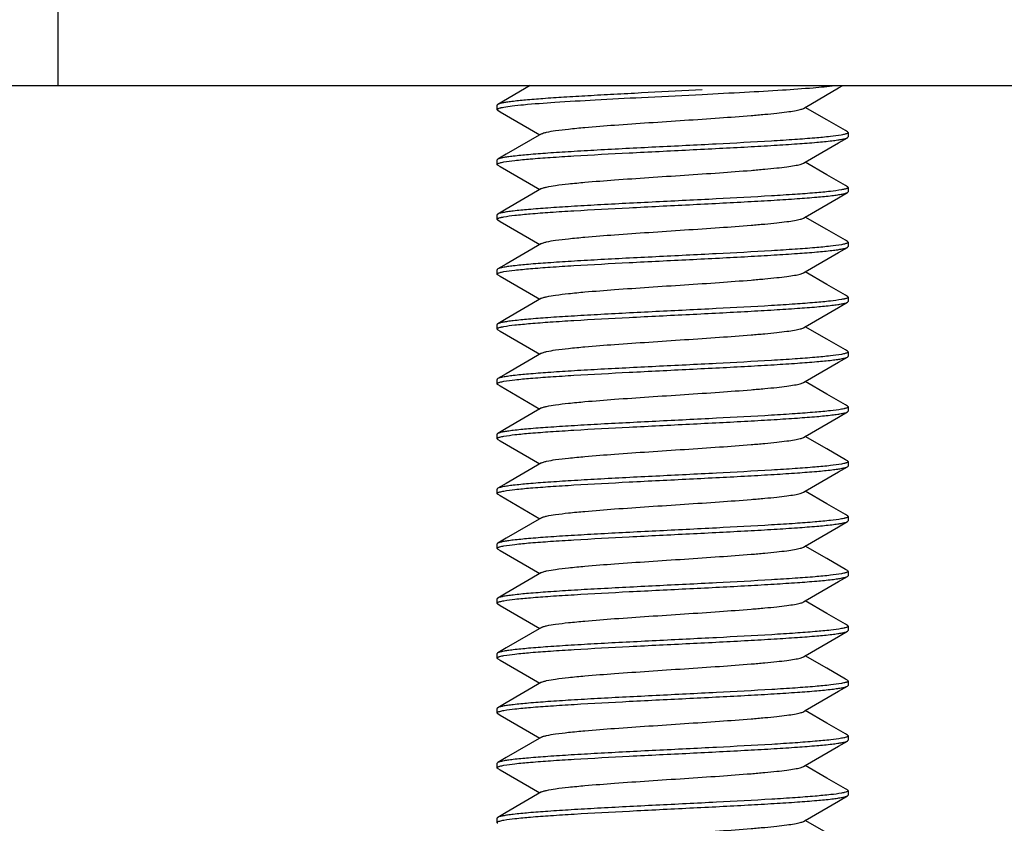
# Paper-space layout '3D3_C_401_1' of a CAD drawing. Units: millimetres. Extents: x 0 to 594, y 0 to 841.
# Drawn here: x 97 to 119, y 166 to 184 of the extents above; entities that cross this region are included whole.
import ezdxf

# ---------------------------------------------------------------- set-up
doc = ezdxf.new("R2010")
doc.units = ezdxf.units.MM
doc.header["$LTSCALE"] = 54.820741
doc.layers.add('3_ALL_AXES', color=7, linetype='CONTINUOUS')
doc.layers.add('7_ALL_FEATURES', color=7, linetype='CONTINUOUS')

psp = doc.layouts.new('3D3_C_401_1')

# ---------------------------------------------------------------- linework, layer by layer
at = {"layer": '3_ALL_AXES', "color": 7, "linetype": 'Continuous'}
for p, q in [((97.71, 182.726), (97.71, 185.726)), ((68.71, 182.726), (126.71, 182.726))]:
    psp.add_line(p, q, dxfattribs=at)
at = {"layer": '7_ALL_FEATURES', "color": 7, "linetype": 'Continuous'}
for p, q in [((108.467, 182.726), (107.725, 182.295)), ((112.384, 182.624), (111.003, 182.555)), ((111.005, 182.455), (112.387, 182.524)), ((107.71, 182.178), (107.71, 182.278)), ((114.694, 182.205), (114.733, 182.228)), ((115.224, 181.943), (114.733, 182.228)), ((107.725, 182.161), (107.781, 182.128)), ((107.781, 182.128), (108.686, 181.603)), ((115.647, 181.698), (115.224, 181.943)), ((108.725, 181.626), (107.918, 181.157)), ((115.695, 181.67), (115.647, 181.698)), ((115.71, 181.653), (115.71, 181.553)), ((114.733, 180.978), (115.494, 181.419)), ((115.494, 181.419), (115.695, 181.536)), ((107.918, 181.157), (107.725, 181.045)), ((107.71, 180.928), (107.71, 181.028)), ((107.725, 180.911), (107.781, 180.878)), ((107.781, 180.878), (108.686, 180.353)), ((114.694, 180.955), (114.733, 180.978)), ((115.224, 180.693), (114.733, 180.978)), ((115.647, 180.448), (115.224, 180.693)), ((115.695, 180.42), (115.647, 180.448)), ((108.725, 180.376), (107.918, 179.907)), ((115.494, 180.169), (115.695, 180.286)), ((115.71, 180.403), (115.71, 180.303)), ((114.733, 179.728), (115.494, 180.169)), ((107.71, 179.678), (107.71, 179.778)), ((107.918, 179.907), (107.725, 179.795)), ((107.725, 179.661), (107.781, 179.628)), ((107.781, 179.628), (108.686, 179.103)), ((114.694, 179.705), (114.733, 179.728)), ((115.224, 179.443), (114.733, 179.728)), ((115.647, 179.198), (115.224, 179.443)), ((108.725, 179.126), (107.918, 178.657)), ((115.695, 179.17), (115.647, 179.198)), ((115.71, 179.153), (115.71, 179.053)), ((114.733, 178.478), (115.494, 178.919)), ((115.494, 178.919), (115.695, 179.036)), ((107.918, 178.657), (107.725, 178.545)), ((107.71, 178.428), (107.71, 178.528)), ((107.725, 178.411), (107.781, 178.378)), ((114.694, 178.455), (114.733, 178.478)), ((115.224, 178.193), (114.733, 178.478)), ((107.781, 178.378), (108.686, 177.853)), ((115.647, 177.948), (115.224, 178.193)), ((108.725, 177.876), (107.918, 177.407)), ((115.494, 177.669), (115.695, 177.786)), ((115.695, 177.92), (115.647, 177.948)), ((115.71, 177.903), (115.71, 177.803)), ((114.733, 177.228), (115.494, 177.669)), ((107.71, 177.178), (107.71, 177.278)), ((107.918, 177.407), (107.725, 177.295)), ((107.725, 177.161), (107.781, 177.128)), ((107.781, 177.128), (108.686, 176.603)), ((114.694, 177.205), (114.733, 177.228)), ((115.224, 176.943), (114.733, 177.228)), ((115.647, 176.698), (115.224, 176.943)), ((108.725, 176.626), (107.918, 176.157)), ((115.695, 176.67), (115.647, 176.698)), ((115.71, 176.653), (115.71, 176.553)), ((114.733, 175.978), (115.494, 176.419)), ((115.494, 176.419), (115.695, 176.536)), ((107.918, 176.157), (107.725, 176.045)), ((107.71, 175.928), (107.71, 176.028)), ((114.694, 175.955), (114.733, 175.978)), ((115.224, 175.693), (114.733, 175.978)), ((107.725, 175.911), (107.781, 175.878)), ((107.781, 175.878), (108.686, 175.353)), ((115.647, 175.448), (115.224, 175.693)), ((108.725, 175.376), (107.918, 174.907)), ((115.494, 175.169), (115.695, 175.286)), ((115.695, 175.42), (115.647, 175.448)), ((115.71, 175.403), (115.71, 175.303)), ((114.733, 174.728), (115.494, 175.169)), ((107.918, 174.907), (107.725, 174.795)), ((107.71, 174.678), (107.71, 174.778)), ((107.725, 174.661), (107.781, 174.628)), ((107.781, 174.628), (108.686, 174.103)), ((114.694, 174.705), (114.733, 174.728)), ((115.224, 174.443), (114.733, 174.728)), ((115.647, 174.198), (115.224, 174.443)), ((115.695, 174.17), (115.647, 174.198)), ((115.71, 174.153), (115.71, 174.053)), ((108.725, 174.126), (107.918, 173.657)), ((114.733, 173.478), (115.494, 173.919)), ((115.494, 173.919), (115.695, 174.036)), ((107.71, 173.428), (107.71, 173.528)), ((107.918, 173.657), (107.725, 173.545)), ((114.694, 173.455), (114.733, 173.478)), ((115.224, 173.193), (114.733, 173.478)), ((107.725, 173.411), (107.781, 173.378)), ((107.781, 173.378), (108.686, 172.853)), ((115.647, 172.948), (115.224, 173.193)), ((108.725, 172.876), (107.918, 172.407)), ((115.695, 172.92), (115.647, 172.948)), ((115.71, 172.903), (115.71, 172.803)), ((114.733, 172.228), (115.494, 172.669)), ((115.494, 172.669), (115.695, 172.786)), ((107.918, 172.407), (107.725, 172.295)), ((107.71, 172.178), (107.71, 172.278)), ((107.725, 172.161), (107.781, 172.128)), ((107.781, 172.128), (108.686, 171.603)), ((114.694, 172.205), (114.733, 172.228)), ((115.224, 171.943), (114.733, 172.228)), ((115.647, 171.698), (115.224, 171.943)), ((115.695, 171.67), (115.647, 171.698)), ((108.725, 171.626), (107.918, 171.157)), ((115.494, 171.419), (115.695, 171.536)), ((115.71, 171.653), (115.71, 171.553)), ((114.733, 170.978), (115.494, 171.419)), ((107.71, 170.928), (107.71, 171.028)), ((107.918, 171.157), (107.725, 171.045)), ((107.725, 170.911), (107.781, 170.878)), ((107.781, 170.878), (108.686, 170.353)), ((114.694, 170.955), (114.733, 170.978)), ((115.224, 170.693), (114.733, 170.978)), ((115.647, 170.448), (115.224, 170.693)), ((108.725, 170.376), (107.918, 169.907)), ((115.695, 170.42), (115.647, 170.448)), ((115.71, 170.403), (115.71, 170.303)), ((114.733, 169.728), (115.494, 170.169)), ((115.494, 170.169), (115.695, 170.286)), ((107.918, 169.907), (107.725, 169.795)), ((107.71, 169.678), (107.71, 169.778)), ((107.725, 169.661), (107.781, 169.628)), ((114.694, 169.705), (114.733, 169.728)), ((115.224, 169.443), (114.733, 169.728)), ((107.781, 169.628), (108.686, 169.103)), ((115.647, 169.198), (115.224, 169.443)), ((108.725, 169.126), (107.918, 168.657)), ((115.494, 168.919), (115.695, 169.036)), ((115.695, 169.17), (115.647, 169.198)), ((115.71, 169.153), (115.71, 169.053)), ((114.733, 168.478), (115.494, 168.919)), ((107.71, 168.428), (107.71, 168.528)), ((107.918, 168.657), (107.725, 168.545)), ((107.725, 168.411), (107.781, 168.378)), ((107.781, 168.378), (108.686, 167.853)), ((114.694, 168.455), (114.733, 168.478)), ((115.224, 168.193), (114.733, 168.478)), ((115.647, 167.948), (115.224, 168.193)), ((108.725, 167.876), (107.918, 167.407)), ((115.695, 167.92), (115.647, 167.948)), ((115.71, 167.903), (115.71, 167.803)), ((114.733, 167.228), (115.494, 167.669)), ((115.494, 167.669), (115.695, 167.786)), ((107.918, 167.407), (107.725, 167.295)), ((107.71, 167.178), (107.71, 167.278)), ((114.694, 167.205), (114.733, 167.228)), ((115.224, 166.943), (114.733, 167.228)), ((107.725, 167.161), (107.781, 167.128)), ((107.781, 167.128), (108.686, 166.603)), ((115.647, 166.698), (115.224, 166.943)), ((108.725, 166.626), (107.918, 166.157)), ((115.494, 166.419), (115.695, 166.536)), ((115.695, 166.67), (115.647, 166.698)), ((115.71, 166.653), (115.71, 166.553)), ((114.733, 165.978), (115.494, 166.419)), ((107.918, 166.157), (107.725, 166.045)), ((107.71, 165.928), (107.71, 166.028)), ((114.694, 165.955), (114.733, 165.978)), ((115.224, 165.693), (114.733, 165.978))]:
    psp.add_line(p, q, dxfattribs=at)
psp.add_lwpolyline([(114.733, 182.228), (115.494, 182.669), (115.591, 182.726)], dxfattribs=at)
for points, knots in [([(112.387, 182.524), (112.708, 182.54), (113.317, 182.572), (114.16, 182.62), (114.847, 182.668), (115.247, 182.704), (115.412, 182.726)], [0, 0, 0, 0, 0.318873, 0.603284, 0.835186, 1, 1, 1, 1]), ([(111.003, 182.555), (110.793, 182.544), (110.384, 182.523), (109.794, 182.491), (109.255, 182.459), (108.781, 182.428), (108.385, 182.396), (108.109, 182.369), (107.935, 182.345), (107.842, 182.33), (107.774, 182.314), (107.737, 182.302), (107.725, 182.295)], [0, 0, 0, 0, 0.191899, 0.372997, 0.538473, 0.683942, 0.80557, 0.90018, 0.936568, 0.96539, 0.986516, 1, 1, 1, 1]), ([(107.863, 182.233), (107.926, 182.244), (108.076, 182.265), (108.464, 182.305), (109.096, 182.35), (109.993, 182.403), (110.653, 182.437), (111.005, 182.455)], [0, 0, 0, 0, 0.060852, 0.144097, 0.37116, 0.663978, 1, 1, 1, 1]), ([(107.725, 182.295), (107.722, 182.294), (107.716, 182.29), (107.71, 182.283), (107.71, 182.278)], [0, 0, 0, 0, 0.336523, 1, 1, 1, 1]), ([(107.748, 182.205), (107.752, 182.207), (107.767, 182.212), (107.783, 182.216), (107.796, 182.219)], [0, 0, 0, 0, 0.21583, 1, 1, 1, 1]), ([(107.796, 182.219), (107.801, 182.22), (107.823, 182.225), (107.845, 182.23), (107.863, 182.233)], [0, 0, 0, 0, 0.224746, 1, 1, 1, 1]), ([(107.71, 182.178), (107.71, 182.183), (107.724, 182.197), (107.738, 182.202), (107.748, 182.205)], [0, 0, 0, 0, 0.345008, 1, 1, 1, 1]), ([(107.725, 182.161), (107.722, 182.162), (107.716, 182.166), (107.71, 182.173), (107.71, 182.178)], [0, 0, 0, 0, 0.336462, 1, 1, 1, 1]), ([(108.725, 181.626), (108.739, 181.633), (108.776, 181.647), (108.881, 181.674), (109.072, 181.704), (109.363, 181.738), (109.812, 181.781), (110.422, 181.828), (111.179, 181.88), (111.976, 181.933), (112.753, 181.985), (113.362, 182.03), (113.796, 182.067), (114.068, 182.094), (114.295, 182.121), (114.475, 182.146), (114.603, 182.172), (114.671, 182.192), (114.694, 182.205)], [0, 0, 0, 0, 0.007843, 0.019536, 0.054414, 0.103813, 0.166196, 0.279588, 0.409235, 0.54558, 0.678562, 0.798373, 0.850526, 0.896202, 0.934561, 0.964935, 0.986812, 1, 1, 1, 1]), ([(115.555, 181.597), (115.473, 181.582), (115.272, 181.557), (114.919, 181.524), (114.47, 181.491), (113.72, 181.443), (112.663, 181.387), (111.556, 181.333), (110.653, 181.287), (110.01, 181.253), (109.418, 181.22), (108.895, 181.186), (108.456, 181.153), (108.15, 181.123), (107.956, 181.099), (107.853, 181.082), (107.778, 181.066), (107.738, 181.053), (107.725, 181.045)], [0, 0, 0, 0, 0.031865, 0.077394, 0.135273, 0.203792, 0.364311, 0.539858, 0.626749, 0.709568, 0.785831, 0.853255, 0.909832, 0.95389, 0.97081, 0.984169, 0.993894, 1, 1, 1, 1]), ([(115.623, 181.611), (115.618, 181.61), (115.595, 181.605), (115.573, 181.6), (115.555, 181.597)], [0, 0, 0, 0, 0.22463, 1, 1, 1, 1]), ([(115.671, 181.625), (115.668, 181.624), (115.652, 181.619), (115.636, 181.614), (115.623, 181.611)], [0, 0, 0, 0, 0.215729, 1, 1, 1, 1]), ([(115.71, 181.653), (115.71, 181.647), (115.696, 181.634), (115.681, 181.629), (115.671, 181.625)], [0, 0, 0, 0, 0.34466, 1, 1, 1, 1]), ([(115.695, 181.67), (115.697, 181.669), (115.704, 181.665), (115.71, 181.658), (115.71, 181.653)], [0, 0, 0, 0, 0.336523, 1, 1, 1, 1]), ([(115.695, 181.536), (115.697, 181.537), (115.704, 181.541), (115.71, 181.548), (115.71, 181.553)], [0, 0, 0, 0, 0.336523, 1, 1, 1, 1]), ([(107.864, 180.983), (107.946, 180.998), (108.147, 181.023), (108.499, 181.056), (108.948, 181.09), (109.698, 181.137), (110.756, 181.193), (111.862, 181.248), (112.765, 181.293), (113.408, 181.327), (114.001, 181.361), (114.524, 181.395), (114.963, 181.428), (115.27, 181.457), (115.463, 181.482), (115.567, 181.499), (115.641, 181.515), (115.681, 181.528), (115.695, 181.536)], [0, 0, 0, 0, 0.031815, 0.077304, 0.135153, 0.203653, 0.36416, 0.539727, 0.626637, 0.709478, 0.785763, 0.853208, 0.909803, 0.953875, 0.970802, 0.984164, 0.993892, 1, 1, 1, 1]), ([(107.725, 181.045), (107.722, 181.044), (107.716, 181.04), (107.71, 181.033), (107.71, 181.028)], [0, 0, 0, 0, 0.336523, 1, 1, 1, 1]), ([(107.71, 180.928), (107.71, 180.933), (107.724, 180.947), (107.738, 180.952), (107.748, 180.955)], [0, 0, 0, 0, 0.344837, 1, 1, 1, 1]), ([(107.725, 180.911), (107.722, 180.912), (107.716, 180.916), (107.71, 180.923), (107.71, 180.928)], [0, 0, 0, 0, 0.336523, 1, 1, 1, 1]), ([(107.748, 180.955), (107.752, 180.957), (107.768, 180.962), (107.784, 180.966), (107.796, 180.969)], [0, 0, 0, 0, 0.215768, 1, 1, 1, 1]), ([(107.796, 180.969), (107.801, 180.97), (107.824, 180.976), (107.846, 180.98), (107.864, 180.983)], [0, 0, 0, 0, 0.224669, 1, 1, 1, 1]), ([(108.725, 180.376), (108.739, 180.383), (108.776, 180.397), (108.881, 180.424), (109.072, 180.454), (109.363, 180.488), (109.812, 180.531), (110.422, 180.578), (111.179, 180.63), (111.976, 180.683), (112.753, 180.735), (113.362, 180.78), (113.796, 180.817), (114.068, 180.844), (114.295, 180.871), (114.475, 180.896), (114.603, 180.922), (114.671, 180.942), (114.694, 180.955)], [0, 0, 0, 0, 0.007845, 0.019533, 0.054412, 0.103815, 0.166197, 0.27959, 0.409236, 0.545582, 0.678564, 0.798375, 0.850528, 0.896202, 0.934566, 0.964933, 0.986817, 1, 1, 1, 1]), ([(115.695, 180.42), (115.697, 180.419), (115.704, 180.415), (115.71, 180.408), (115.71, 180.403)], [0, 0, 0, 0, 0.336543, 1, 1, 1, 1]), ([(115.557, 180.348), (115.475, 180.333), (115.274, 180.307), (114.922, 180.274), (114.473, 180.241), (113.723, 180.194), (112.665, 180.137), (111.559, 180.083), (110.656, 180.038), (110.012, 180.004), (109.419, 179.97), (108.896, 179.936), (108.457, 179.903), (108.15, 179.873), (107.957, 179.849), (107.853, 179.832), (107.779, 179.816), (107.738, 179.803), (107.725, 179.795)], [0, 0, 0, 0, 0.031775, 0.077232, 0.135057, 0.20354, 0.364038, 0.53962, 0.626546, 0.709404, 0.785707, 0.853169, 0.909779, 0.953864, 0.970795, 0.984161, 0.993891, 1, 1, 1, 1]), ([(107.864, 179.733), (107.946, 179.748), (108.147, 179.773), (108.499, 179.806), (108.948, 179.84), (109.698, 179.887), (110.756, 179.943), (111.862, 179.998), (112.765, 180.043), (113.409, 180.077), (114.001, 180.111), (114.524, 180.145), (114.963, 180.178), (115.27, 180.207), (115.463, 180.232), (115.567, 180.249), (115.641, 180.265), (115.681, 180.278), (115.695, 180.286)], [0, 0, 0, 0, 0.031827, 0.077325, 0.135182, 0.203686, 0.364196, 0.539758, 0.626664, 0.7095, 0.785779, 0.85322, 0.90981, 0.953879, 0.970804, 0.984165, 0.993893, 1, 1, 1, 1]), ([(115.624, 180.361), (115.619, 180.36), (115.596, 180.355), (115.574, 180.351), (115.557, 180.348)], [0, 0, 0, 0, 0.224705, 1, 1, 1, 1]), ([(115.671, 180.375), (115.668, 180.374), (115.652, 180.369), (115.636, 180.364), (115.624, 180.361)], [0, 0, 0, 0, 0.215801, 1, 1, 1, 1]), ([(115.71, 180.403), (115.71, 180.397), (115.696, 180.384), (115.681, 180.379), (115.671, 180.375)], [0, 0, 0, 0, 0.344976, 1, 1, 1, 1]), ([(115.695, 180.286), (115.697, 180.287), (115.704, 180.291), (115.71, 180.298), (115.71, 180.303)], [0, 0, 0, 0, 0.336523, 1, 1, 1, 1]), ([(107.725, 179.795), (107.722, 179.794), (107.716, 179.79), (107.71, 179.783), (107.71, 179.778)], [0, 0, 0, 0, 0.336524, 1, 1, 1, 1]), ([(107.71, 179.678), (107.71, 179.683), (107.724, 179.697), (107.738, 179.702), (107.748, 179.705)], [0, 0, 0, 0, 0.344791, 1, 1, 1, 1]), ([(107.725, 179.661), (107.722, 179.662), (107.716, 179.666), (107.71, 179.673), (107.71, 179.678)], [0, 0, 0, 0, 0.336523, 1, 1, 1, 1]), ([(107.748, 179.705), (107.752, 179.707), (107.768, 179.712), (107.784, 179.716), (107.796, 179.719)], [0, 0, 0, 0, 0.21576, 1, 1, 1, 1]), ([(107.796, 179.719), (107.801, 179.72), (107.824, 179.726), (107.846, 179.73), (107.864, 179.733)], [0, 0, 0, 0, 0.224661, 1, 1, 1, 1]), ([(108.725, 179.126), (108.739, 179.133), (108.776, 179.147), (108.881, 179.174), (109.072, 179.204), (109.363, 179.238), (109.812, 179.281), (110.422, 179.328), (111.179, 179.38), (111.976, 179.433), (112.753, 179.485), (113.362, 179.53), (113.796, 179.567), (114.068, 179.594), (114.295, 179.621), (114.475, 179.646), (114.603, 179.672), (114.671, 179.692), (114.694, 179.705)], [0, 0, 0, 0, 0.00784, 0.019534, 0.054409, 0.10381, 0.166195, 0.279586, 0.409233, 0.545578, 0.67856, 0.79837, 0.850527, 0.896198, 0.934562, 0.964932, 0.98681, 1, 1, 1, 1]), ([(115.557, 179.098), (115.475, 179.083), (115.274, 179.057), (114.922, 179.024), (114.473, 178.991), (113.724, 178.944), (112.666, 178.887), (111.559, 178.833), (110.656, 178.788), (110.012, 178.754), (109.419, 178.72), (108.896, 178.686), (108.457, 178.653), (108.15, 178.623), (107.957, 178.599), (107.853, 178.582), (107.779, 178.566), (107.738, 178.553), (107.725, 178.545)], [0, 0, 0, 0, 0.031771, 0.077224, 0.135047, 0.203528, 0.364025, 0.539608, 0.626535, 0.709396, 0.785701, 0.853165, 0.909776, 0.953862, 0.970794, 0.984161, 0.993891, 1, 1, 1, 1]), ([(115.624, 179.111), (115.619, 179.11), (115.596, 179.105), (115.574, 179.101), (115.557, 179.098)], [0, 0, 0, 0, 0.224714, 1, 1, 1, 1]), ([(115.671, 179.125), (115.668, 179.124), (115.652, 179.119), (115.636, 179.114), (115.624, 179.111)], [0, 0, 0, 0, 0.215807, 1, 1, 1, 1]), ([(115.71, 179.153), (115.71, 179.147), (115.696, 179.134), (115.681, 179.129), (115.671, 179.125)], [0, 0, 0, 0, 0.344982, 1, 1, 1, 1]), ([(115.695, 179.17), (115.697, 179.169), (115.704, 179.165), (115.71, 179.158), (115.71, 179.153)], [0, 0, 0, 0, 0.336524, 1, 1, 1, 1]), ([(107.864, 178.483), (107.946, 178.498), (108.147, 178.523), (108.5, 178.556), (108.949, 178.59), (109.698, 178.637), (110.756, 178.693), (111.863, 178.748), (112.766, 178.793), (113.409, 178.827), (114.001, 178.861), (114.525, 178.895), (114.963, 178.928), (115.27, 178.957), (115.463, 178.982), (115.567, 178.999), (115.641, 179.015), (115.681, 179.028), (115.695, 179.036)], [0, 0, 0, 0, 0.031838, 0.077346, 0.135209, 0.203718, 0.364231, 0.539789, 0.62669, 0.70952, 0.785795, 0.85323, 0.909816, 0.953882, 0.970806, 0.984166, 0.993893, 1, 1, 1, 1]), ([(115.695, 179.036), (115.697, 179.037), (115.704, 179.041), (115.71, 179.048), (115.71, 179.053)], [0, 0, 0, 0, 0.336523, 1, 1, 1, 1]), ([(107.725, 178.545), (107.722, 178.544), (107.716, 178.54), (107.71, 178.533), (107.71, 178.528)], [0, 0, 0, 0, 0.336524, 1, 1, 1, 1]), ([(107.71, 178.428), (107.71, 178.433), (107.724, 178.447), (107.738, 178.452), (107.748, 178.455)], [0, 0, 0, 0, 0.344747, 1, 1, 1, 1]), ([(107.725, 178.411), (107.722, 178.412), (107.716, 178.416), (107.71, 178.423), (107.71, 178.428)], [0, 0, 0, 0, 0.336523, 1, 1, 1, 1]), ([(107.748, 178.455), (107.752, 178.457), (107.768, 178.462), (107.784, 178.466), (107.797, 178.469)], [0, 0, 0, 0, 0.215752, 1, 1, 1, 1]), ([(107.797, 178.469), (107.802, 178.471), (107.824, 178.476), (107.847, 178.48), (107.864, 178.483)], [0, 0, 0, 0, 0.224653, 1, 1, 1, 1]), ([(108.725, 177.876), (108.739, 177.883), (108.776, 177.897), (108.881, 177.924), (109.072, 177.954), (109.363, 177.988), (109.812, 178.031), (110.422, 178.078), (111.179, 178.13), (111.976, 178.183), (112.753, 178.235), (113.362, 178.28), (113.796, 178.317), (114.068, 178.344), (114.295, 178.371), (114.475, 178.396), (114.603, 178.422), (114.671, 178.442), (114.694, 178.455)], [0, 0, 0, 0, 0.007846, 0.019537, 0.054415, 0.103815, 0.166197, 0.27959, 0.409237, 0.545582, 0.678564, 0.798375, 0.850527, 0.896204, 0.934563, 0.964935, 0.986815, 1, 1, 1, 1]), ([(115.557, 177.848), (115.475, 177.833), (115.274, 177.808), (114.922, 177.774), (114.473, 177.741), (113.724, 177.694), (112.666, 177.637), (111.559, 177.583), (110.656, 177.538), (110.012, 177.504), (109.42, 177.47), (108.896, 177.436), (108.457, 177.403), (108.15, 177.373), (107.957, 177.349), (107.853, 177.332), (107.779, 177.316), (107.738, 177.303), (107.725, 177.295)], [0, 0, 0, 0, 0.031767, 0.077216, 0.135036, 0.203516, 0.36401, 0.539595, 0.626524, 0.709386, 0.785694, 0.85316, 0.909773, 0.953861, 0.970793, 0.98416, 0.993891, 1, 1, 1, 1]), ([(107.864, 177.233), (107.946, 177.248), (108.147, 177.273), (108.5, 177.306), (108.949, 177.34), (109.699, 177.387), (110.757, 177.443), (111.863, 177.498), (112.766, 177.543), (113.409, 177.577), (114.001, 177.611), (114.525, 177.645), (114.964, 177.678), (115.27, 177.707), (115.463, 177.732), (115.567, 177.749), (115.641, 177.765), (115.681, 177.778), (115.695, 177.786)], [0, 0, 0, 0, 0.03185, 0.077367, 0.135236, 0.20375, 0.364265, 0.539818, 0.626715, 0.70954, 0.78581, 0.853241, 0.909823, 0.953885, 0.970808, 0.984167, 0.993893, 1, 1, 1, 1]), ([(115.624, 177.861), (115.619, 177.86), (115.596, 177.855), (115.574, 177.851), (115.557, 177.848)], [0, 0, 0, 0, 0.224722, 1, 1, 1, 1]), ([(115.671, 177.875), (115.668, 177.874), (115.652, 177.869), (115.636, 177.864), (115.624, 177.861)], [0, 0, 0, 0, 0.215813, 1, 1, 1, 1]), ([(115.71, 177.903), (115.71, 177.897), (115.696, 177.884), (115.681, 177.879), (115.671, 177.875)], [0, 0, 0, 0, 0.344989, 1, 1, 1, 1]), ([(115.695, 177.92), (115.697, 177.919), (115.704, 177.915), (115.71, 177.908), (115.71, 177.903)], [0, 0, 0, 0, 0.336524, 1, 1, 1, 1]), ([(115.695, 177.786), (115.697, 177.787), (115.704, 177.791), (115.71, 177.798), (115.71, 177.803)], [0, 0, 0, 0, 0.336523, 1, 1, 1, 1]), ([(107.725, 177.295), (107.722, 177.294), (107.716, 177.29), (107.71, 177.283), (107.71, 177.278)], [0, 0, 0, 0, 0.336524, 1, 1, 1, 1]), ([(107.71, 177.178), (107.71, 177.183), (107.724, 177.197), (107.738, 177.202), (107.748, 177.205)], [0, 0, 0, 0, 0.344704, 1, 1, 1, 1]), ([(107.725, 177.161), (107.722, 177.162), (107.716, 177.166), (107.71, 177.173), (107.71, 177.178)], [0, 0, 0, 0, 0.336371, 1, 1, 1, 1]), ([(107.748, 177.205), (107.752, 177.207), (107.768, 177.212), (107.784, 177.216), (107.797, 177.219)], [0, 0, 0, 0, 0.215744, 1, 1, 1, 1]), ([(107.797, 177.219), (107.802, 177.221), (107.824, 177.226), (107.847, 177.23), (107.864, 177.233)], [0, 0, 0, 0, 0.224645, 1, 1, 1, 1]), ([(108.725, 176.626), (108.739, 176.633), (108.776, 176.647), (108.881, 176.674), (109.072, 176.704), (109.363, 176.738), (109.812, 176.781), (110.422, 176.828), (111.179, 176.88), (111.976, 176.933), (112.753, 176.985), (113.362, 177.03), (113.796, 177.067), (114.068, 177.094), (114.295, 177.121), (114.475, 177.146), (114.603, 177.172), (114.671, 177.192), (114.694, 177.205)], [0, 0, 0, 0, 0.007842, 0.019531, 0.054409, 0.103813, 0.166197, 0.279589, 0.409235, 0.545581, 0.678563, 0.798373, 0.850528, 0.8962, 0.934566, 0.964932, 0.986815, 1, 1, 1, 1]), ([(115.624, 176.611), (115.619, 176.61), (115.596, 176.605), (115.574, 176.601), (115.557, 176.598)], [0, 0, 0, 0, 0.22473, 1, 1, 1, 1]), ([(115.671, 176.625), (115.668, 176.624), (115.652, 176.619), (115.636, 176.614), (115.624, 176.611)], [0, 0, 0, 0, 0.215819, 1, 1, 1, 1]), ([(115.71, 176.653), (115.71, 176.647), (115.696, 176.634), (115.681, 176.629), (115.671, 176.625)], [0, 0, 0, 0, 0.344998, 1, 1, 1, 1]), ([(115.695, 176.67), (115.697, 176.669), (115.704, 176.665), (115.71, 176.658), (115.71, 176.653)], [0, 0, 0, 0, 0.336524, 1, 1, 1, 1]), ([(115.557, 176.598), (115.475, 176.583), (115.274, 176.558), (114.922, 176.524), (114.473, 176.491), (113.724, 176.444), (112.666, 176.387), (111.559, 176.333), (110.656, 176.288), (110.012, 176.254), (109.42, 176.22), (108.896, 176.186), (108.457, 176.153), (108.15, 176.123), (107.957, 176.099), (107.853, 176.082), (107.779, 176.066), (107.738, 176.053), (107.725, 176.045)], [0, 0, 0, 0, 0.031762, 0.077207, 0.135024, 0.203502, 0.363995, 0.539581, 0.626512, 0.709377, 0.785686, 0.853155, 0.909769, 0.953859, 0.970792, 0.98416, 0.993891, 1, 1, 1, 1]), ([(107.866, 175.984), (107.948, 175.998), (108.149, 176.024), (108.503, 176.057), (108.952, 176.09), (109.702, 176.137), (110.76, 176.193), (111.865, 176.248), (112.768, 176.293), (113.411, 176.327), (114.003, 176.361), (114.526, 176.395), (114.964, 176.428), (115.27, 176.457), (115.463, 176.482), (115.567, 176.499), (115.641, 176.515), (115.681, 176.528), (115.695, 176.536)], [0, 0, 0, 0, 0.031939, 0.07753, 0.135454, 0.204003, 0.364539, 0.540056, 0.626917, 0.709703, 0.785932, 0.853325, 0.909875, 0.953911, 0.970824, 0.984175, 0.993896, 1, 1, 1, 1]), ([(115.695, 176.536), (115.697, 176.537), (115.704, 176.541), (115.71, 176.548), (115.71, 176.553)], [0, 0, 0, 0, 0.336522, 1, 1, 1, 1]), ([(107.725, 176.045), (107.722, 176.044), (107.716, 176.04), (107.71, 176.033), (107.71, 176.028)], [0, 0, 0, 0, 0.336524, 1, 1, 1, 1]), ([(107.71, 175.928), (107.71, 175.933), (107.724, 175.947), (107.739, 175.952), (107.749, 175.956)], [0, 0, 0, 0, 0.344391, 1, 1, 1, 1]), ([(107.749, 175.956), (107.756, 175.958), (107.794, 175.97), (107.834, 175.978), (107.866, 175.984)], [0, 0, 0, 0, 0.191576, 1, 1, 1, 1]), ([(108.725, 175.376), (108.739, 175.383), (108.776, 175.397), (108.881, 175.424), (109.072, 175.454), (109.363, 175.488), (109.812, 175.531), (110.422, 175.578), (111.179, 175.63), (111.976, 175.683), (112.753, 175.735), (113.362, 175.78), (113.796, 175.817), (114.068, 175.844), (114.295, 175.871), (114.475, 175.896), (114.603, 175.922), (114.671, 175.942), (114.694, 175.955)], [0, 0, 0, 0, 0.007842, 0.019536, 0.054412, 0.103811, 0.166195, 0.279587, 0.409234, 0.545579, 0.678561, 0.798371, 0.850526, 0.8962, 0.934561, 0.964934, 0.98681, 1, 1, 1, 1]), ([(107.725, 175.911), (107.722, 175.912), (107.716, 175.916), (107.71, 175.923), (107.71, 175.928)], [0, 0, 0, 0, 0.336522, 1, 1, 1, 1]), ([(115.558, 175.348), (115.476, 175.333), (115.275, 175.308), (114.924, 175.275), (114.475, 175.241), (113.726, 175.194), (112.668, 175.138), (111.561, 175.083), (110.657, 175.038), (110.013, 175.004), (109.421, 174.97), (108.897, 174.936), (108.457, 174.903), (108.15, 174.873), (107.957, 174.849), (107.853, 174.832), (107.779, 174.816), (107.738, 174.803), (107.725, 174.795)], [0, 0, 0, 0, 0.0317, 0.077095, 0.134876, 0.203328, 0.363804, 0.539412, 0.626366, 0.709257, 0.785595, 0.85309, 0.909729, 0.95384, 0.97078, 0.984154, 0.993889, 1, 1, 1, 1]), ([(107.866, 174.734), (107.948, 174.748), (108.15, 174.774), (108.503, 174.807), (108.952, 174.84), (109.702, 174.887), (110.76, 174.943), (111.866, 174.998), (112.768, 175.043), (113.411, 175.077), (114.003, 175.111), (114.526, 175.145), (114.964, 175.178), (115.27, 175.207), (115.463, 175.232), (115.567, 175.249), (115.641, 175.265), (115.681, 175.278), (115.695, 175.286)], [0, 0, 0, 0, 0.031947, 0.077544, 0.135474, 0.204026, 0.364564, 0.540077, 0.626935, 0.709717, 0.785943, 0.853333, 0.909879, 0.953913, 0.970825, 0.984176, 0.993896, 1, 1, 1, 1]), ([(115.624, 175.362), (115.619, 175.36), (115.597, 175.355), (115.575, 175.351), (115.558, 175.348)], [0, 0, 0, 0, 0.224813, 1, 1, 1, 1]), ([(115.672, 175.375), (115.668, 175.374), (115.653, 175.369), (115.637, 175.365), (115.624, 175.362)], [0, 0, 0, 0, 0.215877, 1, 1, 1, 1]), ([(115.71, 175.403), (115.71, 175.397), (115.696, 175.384), (115.682, 175.379), (115.672, 175.375)], [0, 0, 0, 0, 0.345173, 1, 1, 1, 1]), ([(115.695, 175.42), (115.697, 175.419), (115.704, 175.415), (115.71, 175.408), (115.71, 175.403)], [0, 0, 0, 0, 0.336519, 1, 1, 1, 1]), ([(115.695, 175.286), (115.697, 175.287), (115.704, 175.291), (115.71, 175.298), (115.71, 175.303)], [0, 0, 0, 0, 0.336522, 1, 1, 1, 1]), ([(107.725, 174.795), (107.722, 174.794), (107.716, 174.79), (107.71, 174.783), (107.71, 174.778)], [0, 0, 0, 0, 0.336527, 1, 1, 1, 1]), ([(107.71, 174.678), (107.71, 174.683), (107.724, 174.697), (107.739, 174.702), (107.749, 174.706)], [0, 0, 0, 0, 0.344366, 1, 1, 1, 1]), ([(107.725, 174.661), (107.722, 174.662), (107.716, 174.666), (107.71, 174.673), (107.71, 174.678)], [0, 0, 0, 0, 0.336522, 1, 1, 1, 1]), ([(107.749, 174.706), (107.756, 174.708), (107.794, 174.72), (107.834, 174.728), (107.866, 174.734)], [0, 0, 0, 0, 0.191562, 1, 1, 1, 1]), ([(108.725, 174.126), (108.739, 174.133), (108.776, 174.147), (108.881, 174.174), (109.072, 174.204), (109.363, 174.238), (109.812, 174.281), (110.422, 174.328), (111.179, 174.38), (111.976, 174.433), (112.753, 174.485), (113.362, 174.53), (113.796, 174.567), (114.068, 174.594), (114.295, 174.621), (114.475, 174.646), (114.603, 174.672), (114.671, 174.692), (114.694, 174.705)], [0, 0, 0, 0, 0.007846, 0.019534, 0.054414, 0.103816, 0.166197, 0.27959, 0.409237, 0.545582, 0.678565, 0.798376, 0.850528, 0.896203, 0.934565, 0.964934, 0.986817, 1, 1, 1, 1]), ([(115.71, 174.153), (115.71, 174.147), (115.696, 174.134), (115.682, 174.129), (115.672, 174.125)], [0, 0, 0, 0, 0.3452, 1, 1, 1, 1]), ([(115.695, 174.17), (115.697, 174.169), (115.704, 174.165), (115.71, 174.158), (115.71, 174.153)], [0, 0, 0, 0, 0.336527, 1, 1, 1, 1]), ([(115.558, 174.098), (115.476, 174.083), (115.276, 174.058), (114.924, 174.025), (114.476, 173.991), (113.726, 173.944), (112.668, 173.888), (111.561, 173.833), (110.658, 173.788), (110.014, 173.754), (109.421, 173.72), (108.897, 173.686), (108.457, 173.653), (108.15, 173.623), (107.957, 173.599), (107.853, 173.582), (107.779, 173.566), (107.738, 173.553), (107.725, 173.545)], [0, 0, 0, 0, 0.031692, 0.077081, 0.134857, 0.203306, 0.363779, 0.539391, 0.626347, 0.709242, 0.785583, 0.853082, 0.909724, 0.953837, 0.970779, 0.984153, 0.993889, 1, 1, 1, 1]), ([(107.866, 173.484), (107.948, 173.498), (108.15, 173.524), (108.503, 173.557), (108.952, 173.59), (109.702, 173.637), (110.76, 173.693), (111.866, 173.748), (112.768, 173.793), (113.411, 173.827), (114.003, 173.861), (114.526, 173.895), (114.964, 173.928), (115.27, 173.957), (115.463, 173.982), (115.567, 173.999), (115.641, 174.015), (115.681, 174.028), (115.695, 174.036)], [0, 0, 0, 0, 0.031955, 0.077558, 0.135492, 0.204048, 0.364587, 0.540098, 0.626953, 0.709731, 0.785954, 0.85334, 0.909884, 0.953916, 0.970826, 0.984177, 0.993896, 1, 1, 1, 1]), ([(115.624, 174.112), (115.619, 174.11), (115.597, 174.105), (115.575, 174.101), (115.558, 174.098)], [0, 0, 0, 0, 0.224821, 1, 1, 1, 1]), ([(115.672, 174.125), (115.668, 174.124), (115.653, 174.119), (115.637, 174.115), (115.624, 174.112)], [0, 0, 0, 0, 0.215882, 1, 1, 1, 1]), ([(115.695, 174.036), (115.697, 174.037), (115.704, 174.041), (115.71, 174.048), (115.71, 174.053)], [0, 0, 0, 0, 0.336522, 1, 1, 1, 1]), ([(107.725, 173.545), (107.722, 173.544), (107.716, 173.54), (107.71, 173.533), (107.71, 173.528)], [0, 0, 0, 0, 0.336527, 1, 1, 1, 1]), ([(107.749, 173.456), (107.756, 173.458), (107.794, 173.47), (107.834, 173.478), (107.866, 173.484)], [0, 0, 0, 0, 0.191548, 1, 1, 1, 1]), ([(107.71, 173.428), (107.71, 173.433), (107.724, 173.447), (107.739, 173.452), (107.749, 173.456)], [0, 0, 0, 0, 0.344343, 1, 1, 1, 1]), ([(107.725, 173.411), (107.722, 173.412), (107.716, 173.416), (107.71, 173.423), (107.71, 173.428)], [0, 0, 0, 0, 0.336522, 1, 1, 1, 1]), ([(108.725, 172.876), (108.739, 172.883), (108.776, 172.897), (108.881, 172.924), (109.072, 172.954), (109.363, 172.988), (109.812, 173.031), (110.422, 173.078), (111.179, 173.13), (111.976, 173.183), (112.753, 173.235), (113.362, 173.28), (113.796, 173.317), (114.068, 173.344), (114.295, 173.371), (114.475, 173.396), (114.603, 173.422), (114.671, 173.442), (114.694, 173.455)], [0, 0, 0, 0, 0.00784, 0.019533, 0.054408, 0.103811, 0.166196, 0.279587, 0.409233, 0.545579, 0.678561, 0.79837, 0.850527, 0.896198, 0.934563, 0.964931, 0.986812, 1, 1, 1, 1]), ([(115.558, 172.848), (115.476, 172.833), (115.276, 172.808), (114.924, 172.775), (114.476, 172.741), (113.726, 172.694), (112.668, 172.638), (111.562, 172.583), (110.658, 172.538), (110.014, 172.504), (109.421, 172.47), (108.897, 172.436), (108.457, 172.403), (108.15, 172.373), (107.957, 172.349), (107.853, 172.332), (107.779, 172.316), (107.738, 172.303), (107.725, 172.295)], [0, 0, 0, 0, 0.031684, 0.077067, 0.134838, 0.203285, 0.363755, 0.53937, 0.626329, 0.709227, 0.785572, 0.853074, 0.909719, 0.953835, 0.970778, 0.984153, 0.993889, 1, 1, 1, 1]), ([(115.624, 172.862), (115.619, 172.86), (115.597, 172.855), (115.575, 172.851), (115.558, 172.848)], [0, 0, 0, 0, 0.224828, 1, 1, 1, 1]), ([(115.672, 172.875), (115.668, 172.874), (115.653, 172.869), (115.637, 172.865), (115.624, 172.862)], [0, 0, 0, 0, 0.215887, 1, 1, 1, 1]), ([(115.71, 172.903), (115.71, 172.897), (115.696, 172.884), (115.682, 172.879), (115.672, 172.875)], [0, 0, 0, 0, 0.34523, 1, 1, 1, 1]), ([(115.695, 172.92), (115.697, 172.919), (115.704, 172.915), (115.71, 172.908), (115.71, 172.903)], [0, 0, 0, 0, 0.336527, 1, 1, 1, 1]), ([(115.695, 172.786), (115.697, 172.787), (115.704, 172.791), (115.71, 172.798), (115.71, 172.803)], [0, 0, 0, 0, 0.336522, 1, 1, 1, 1]), ([(107.866, 172.234), (107.948, 172.248), (108.15, 172.274), (108.503, 172.307), (108.953, 172.34), (109.702, 172.387), (110.76, 172.443), (111.866, 172.498), (112.768, 172.543), (113.411, 172.577), (114.003, 172.611), (114.526, 172.645), (114.964, 172.678), (115.271, 172.707), (115.463, 172.732), (115.567, 172.749), (115.641, 172.765), (115.681, 172.778), (115.695, 172.786)], [0, 0, 0, 0, 0.031962, 0.077572, 0.13551, 0.204069, 0.36461, 0.540117, 0.626969, 0.709744, 0.785963, 0.853347, 0.909888, 0.953918, 0.970828, 0.984177, 0.993896, 1, 1, 1, 1]), ([(107.725, 172.295), (107.722, 172.294), (107.716, 172.29), (107.71, 172.283), (107.71, 172.278)], [0, 0, 0, 0, 0.336527, 1, 1, 1, 1]), ([(107.71, 172.178), (107.71, 172.183), (107.724, 172.197), (107.739, 172.202), (107.749, 172.206)], [0, 0, 0, 0, 0.344322, 1, 1, 1, 1]), ([(107.725, 172.161), (107.722, 172.162), (107.716, 172.166), (107.71, 172.173), (107.71, 172.178)], [0, 0, 0, 0, 0.336326, 1, 1, 1, 1]), ([(107.749, 172.206), (107.756, 172.208), (107.794, 172.22), (107.834, 172.228), (107.866, 172.234)], [0, 0, 0, 0, 0.191533, 1, 1, 1, 1]), ([(108.725, 171.626), (108.739, 171.633), (108.776, 171.647), (108.881, 171.674), (109.072, 171.704), (109.363, 171.738), (109.812, 171.781), (110.422, 171.828), (111.179, 171.88), (111.976, 171.933), (112.753, 171.985), (113.362, 172.03), (113.796, 172.067), (114.068, 172.094), (114.295, 172.121), (114.475, 172.146), (114.603, 172.172), (114.671, 172.192), (114.694, 172.205)], [0, 0, 0, 0, 0.007846, 0.019538, 0.054414, 0.103814, 0.166196, 0.279588, 0.409235, 0.54558, 0.678562, 0.798373, 0.850526, 0.896203, 0.934562, 0.964935, 0.986813, 1, 1, 1, 1]), ([(115.695, 171.67), (115.697, 171.669), (115.704, 171.665), (115.71, 171.658), (115.71, 171.653)], [0, 0, 0, 0, 0.336527, 1, 1, 1, 1]), ([(115.558, 171.598), (115.476, 171.583), (115.276, 171.558), (114.924, 171.525), (114.476, 171.491), (113.727, 171.444), (112.669, 171.388), (111.562, 171.333), (110.658, 171.288), (110.014, 171.254), (109.421, 171.22), (108.897, 171.186), (108.457, 171.153), (108.15, 171.123), (107.957, 171.099), (107.853, 171.082), (107.779, 171.066), (107.738, 171.053), (107.725, 171.045)], [0, 0, 0, 0, 0.031676, 0.077054, 0.13482, 0.203263, 0.363732, 0.539349, 0.626312, 0.709212, 0.78556, 0.853066, 0.909714, 0.953833, 0.970776, 0.984152, 0.993888, 1, 1, 1, 1]), ([(107.867, 170.984), (107.949, 170.999), (108.151, 171.024), (108.505, 171.057), (108.954, 171.09), (109.704, 171.137), (110.762, 171.194), (111.868, 171.248), (112.77, 171.293), (113.412, 171.327), (114.004, 171.361), (114.526, 171.395), (114.965, 171.428), (115.271, 171.457), (115.463, 171.482), (115.567, 171.499), (115.641, 171.515), (115.681, 171.528), (115.695, 171.536)], [0, 0, 0, 0, 0.032015, 0.07767, 0.135643, 0.204223, 0.364775, 0.540261, 0.627092, 0.709842, 0.786036, 0.853396, 0.909918, 0.953933, 0.970837, 0.984182, 0.993898, 1, 1, 1, 1]), ([(115.624, 171.612), (115.619, 171.61), (115.597, 171.605), (115.575, 171.601), (115.558, 171.598)], [0, 0, 0, 0, 0.224834, 1, 1, 1, 1]), ([(115.672, 171.625), (115.668, 171.624), (115.653, 171.619), (115.637, 171.615), (115.624, 171.612)], [0, 0, 0, 0, 0.215891, 1, 1, 1, 1]), ([(115.71, 171.653), (115.71, 171.647), (115.696, 171.634), (115.682, 171.629), (115.672, 171.625)], [0, 0, 0, 0, 0.345262, 1, 1, 1, 1]), ([(115.695, 171.536), (115.697, 171.537), (115.704, 171.541), (115.71, 171.548), (115.71, 171.553)], [0, 0, 0, 0, 0.33652, 1, 1, 1, 1]), ([(107.725, 171.045), (107.722, 171.044), (107.716, 171.04), (107.71, 171.033), (107.71, 171.028)], [0, 0, 0, 0, 0.336527, 1, 1, 1, 1]), ([(107.71, 170.928), (107.71, 170.933), (107.724, 170.947), (107.739, 170.952), (107.749, 170.956)], [0, 0, 0, 0, 0.344202, 1, 1, 1, 1]), ([(107.725, 170.911), (107.722, 170.912), (107.716, 170.916), (107.71, 170.923), (107.71, 170.928)], [0, 0, 0, 0, 0.33652, 1, 1, 1, 1]), ([(107.749, 170.956), (107.756, 170.958), (107.795, 170.97), (107.835, 170.978), (107.867, 170.984)], [0, 0, 0, 0, 0.191406, 1, 1, 1, 1]), ([(108.725, 170.376), (108.739, 170.383), (108.776, 170.397), (108.881, 170.424), (109.072, 170.454), (109.363, 170.488), (109.812, 170.531), (110.422, 170.578), (111.179, 170.63), (111.976, 170.683), (112.753, 170.735), (113.362, 170.78), (113.796, 170.817), (114.068, 170.844), (114.295, 170.871), (114.475, 170.896), (114.603, 170.922), (114.671, 170.942), (114.694, 170.955)], [0, 0, 0, 0, 0.007844, 0.019532, 0.054411, 0.103814, 0.166197, 0.279589, 0.409236, 0.545581, 0.678564, 0.798374, 0.850528, 0.896201, 0.934566, 0.964933, 0.986817, 1, 1, 1, 1]), ([(115.559, 170.348), (115.478, 170.333), (115.277, 170.308), (114.926, 170.275), (114.478, 170.241), (113.729, 170.194), (112.671, 170.138), (111.564, 170.083), (110.659, 170.038), (110.015, 170.004), (109.422, 169.97), (108.897, 169.936), (108.458, 169.903), (108.15, 169.873), (107.957, 169.849), (107.853, 169.832), (107.779, 169.816), (107.738, 169.803), (107.725, 169.795)], [0, 0, 0, 0, 0.031614, 0.076942, 0.134671, 0.203089, 0.363539, 0.53918, 0.626165, 0.709092, 0.785467, 0.853, 0.909674, 0.953814, 0.970765, 0.984147, 0.993887, 1, 1, 1, 1]), ([(115.625, 170.362), (115.62, 170.361), (115.598, 170.355), (115.576, 170.351), (115.559, 170.348)], [0, 0, 0, 0, 0.224827, 1, 1, 1, 1]), ([(115.672, 170.375), (115.669, 170.374), (115.653, 170.369), (115.637, 170.365), (115.625, 170.362)], [0, 0, 0, 0, 0.215886, 1, 1, 1, 1]), ([(115.71, 170.403), (115.71, 170.397), (115.696, 170.384), (115.682, 170.379), (115.672, 170.375)], [0, 0, 0, 0, 0.345646, 1, 1, 1, 1]), ([(115.695, 170.42), (115.697, 170.419), (115.704, 170.415), (115.71, 170.408), (115.71, 170.403)], [0, 0, 0, 0, 0.33655, 1, 1, 1, 1]), ([(107.867, 169.734), (107.949, 169.749), (108.151, 169.774), (108.505, 169.807), (108.954, 169.84), (109.704, 169.887), (110.762, 169.944), (111.868, 169.998), (112.77, 170.043), (113.412, 170.077), (114.004, 170.111), (114.526, 170.145), (114.965, 170.178), (115.271, 170.207), (115.463, 170.232), (115.567, 170.249), (115.641, 170.265), (115.681, 170.278), (115.695, 170.286)], [0, 0, 0, 0, 0.03202, 0.077679, 0.135655, 0.204237, 0.36479, 0.540273, 0.627103, 0.709851, 0.786042, 0.853401, 0.90992, 0.953934, 0.970838, 0.984182, 0.993898, 1, 1, 1, 1]), ([(115.695, 170.286), (115.697, 170.287), (115.704, 170.291), (115.71, 170.298), (115.71, 170.303)], [0, 0, 0, 0, 0.33652, 1, 1, 1, 1]), ([(107.725, 169.795), (107.722, 169.794), (107.716, 169.79), (107.71, 169.783), (107.71, 169.778)], [0, 0, 0, 0, 0.336528, 1, 1, 1, 1]), ([(107.71, 169.678), (107.71, 169.683), (107.724, 169.697), (107.739, 169.702), (107.749, 169.706)], [0, 0, 0, 0, 0.344179, 1, 1, 1, 1]), ([(107.725, 169.661), (107.722, 169.662), (107.716, 169.666), (107.71, 169.673), (107.71, 169.678)], [0, 0, 0, 0, 0.33652, 1, 1, 1, 1]), ([(107.749, 169.706), (107.756, 169.708), (107.795, 169.72), (107.835, 169.728), (107.867, 169.734)], [0, 0, 0, 0, 0.191402, 1, 1, 1, 1]), ([(108.725, 169.126), (108.739, 169.133), (108.776, 169.147), (108.881, 169.174), (109.072, 169.204), (109.363, 169.238), (109.812, 169.281), (110.422, 169.328), (111.179, 169.38), (111.976, 169.433), (112.753, 169.485), (113.362, 169.53), (113.796, 169.567), (114.068, 169.594), (114.295, 169.621), (114.475, 169.646), (114.603, 169.672), (114.671, 169.692), (114.694, 169.705)], [0, 0, 0, 0, 0.00784, 0.019535, 0.05441, 0.10381, 0.166195, 0.279586, 0.409233, 0.545578, 0.67856, 0.79837, 0.850526, 0.896199, 0.934561, 0.964932, 0.98681, 1, 1, 1, 1]), ([(115.559, 169.098), (115.477, 169.083), (115.277, 169.058), (114.926, 169.025), (114.478, 168.991), (113.729, 168.944), (112.671, 168.888), (111.564, 168.833), (110.659, 168.788), (110.015, 168.754), (109.422, 168.72), (108.897, 168.686), (108.458, 168.653), (108.15, 168.623), (107.957, 168.599), (107.853, 168.582), (107.779, 168.566), (107.738, 168.553), (107.725, 168.545)], [0, 0, 0, 0, 0.031616, 0.076945, 0.134675, 0.203094, 0.363544, 0.539184, 0.626168, 0.709095, 0.785469, 0.853001, 0.909675, 0.953814, 0.970765, 0.984147, 0.993887, 1, 1, 1, 1]), ([(107.867, 168.484), (107.949, 168.499), (108.151, 168.524), (108.505, 168.557), (108.955, 168.59), (109.705, 168.637), (110.762, 168.694), (111.868, 168.748), (112.77, 168.793), (113.412, 168.827), (114.004, 168.861), (114.526, 168.895), (114.965, 168.928), (115.271, 168.957), (115.463, 168.982), (115.567, 168.999), (115.641, 169.015), (115.681, 169.028), (115.695, 169.036)], [0, 0, 0, 0, 0.032025, 0.077688, 0.135667, 0.20425, 0.364804, 0.540286, 0.627113, 0.709859, 0.786048, 0.853405, 0.909923, 0.953935, 0.970839, 0.984183, 0.993898, 1, 1, 1, 1]), ([(115.625, 169.112), (115.62, 169.111), (115.598, 169.105), (115.576, 169.101), (115.559, 169.098)], [0, 0, 0, 0, 0.224819, 1, 1, 1, 1]), ([(115.672, 169.125), (115.669, 169.124), (115.653, 169.119), (115.637, 169.115), (115.625, 169.112)], [0, 0, 0, 0, 0.215879, 1, 1, 1, 1]), ([(115.71, 169.153), (115.71, 169.147), (115.696, 169.134), (115.682, 169.129), (115.672, 169.125)], [0, 0, 0, 0, 0.345656, 1, 1, 1, 1]), ([(115.695, 169.17), (115.697, 169.169), (115.704, 169.165), (115.71, 169.158), (115.71, 169.153)], [0, 0, 0, 0, 0.336528, 1, 1, 1, 1]), ([(115.695, 169.036), (115.697, 169.037), (115.704, 169.041), (115.71, 169.048), (115.71, 169.053)], [0, 0, 0, 0, 0.33652, 1, 1, 1, 1]), ([(107.725, 168.545), (107.722, 168.544), (107.716, 168.54), (107.71, 168.533), (107.71, 168.528)], [0, 0, 0, 0, 0.336528, 1, 1, 1, 1]), ([(107.71, 168.428), (107.71, 168.433), (107.724, 168.447), (107.739, 168.452), (107.749, 168.456)], [0, 0, 0, 0, 0.344153, 1, 1, 1, 1]), ([(107.725, 168.411), (107.722, 168.412), (107.716, 168.416), (107.71, 168.423), (107.71, 168.428)], [0, 0, 0, 0, 0.33652, 1, 1, 1, 1]), ([(107.749, 168.456), (107.756, 168.458), (107.795, 168.47), (107.835, 168.478), (107.867, 168.484)], [0, 0, 0, 0, 0.1914, 1, 1, 1, 1]), ([(108.725, 167.876), (108.739, 167.883), (108.776, 167.897), (108.881, 167.924), (109.072, 167.954), (109.363, 167.988), (109.812, 168.031), (110.422, 168.078), (111.179, 168.13), (111.976, 168.183), (112.753, 168.235), (113.362, 168.28), (113.796, 168.317), (114.068, 168.344), (114.295, 168.371), (114.475, 168.396), (114.603, 168.422), (114.671, 168.442), (114.694, 168.455)], [0, 0, 0, 0, 0.007847, 0.019536, 0.054415, 0.103816, 0.166197, 0.27959, 0.409237, 0.545582, 0.678564, 0.798376, 0.850527, 0.896204, 0.934564, 0.964935, 0.986816, 1, 1, 1, 1]), ([(115.625, 167.862), (115.62, 167.861), (115.598, 167.855), (115.576, 167.851), (115.559, 167.848)], [0, 0, 0, 0, 0.224809, 1, 1, 1, 1]), ([(115.672, 167.875), (115.669, 167.874), (115.653, 167.869), (115.637, 167.865), (115.625, 167.862)], [0, 0, 0, 0, 0.215871, 1, 1, 1, 1]), ([(115.71, 167.903), (115.71, 167.897), (115.696, 167.884), (115.682, 167.879), (115.672, 167.875)], [0, 0, 0, 0, 0.345658, 1, 1, 1, 1]), ([(115.695, 167.92), (115.697, 167.919), (115.704, 167.915), (115.71, 167.908), (115.71, 167.903)], [0, 0, 0, 0, 0.336529, 1, 1, 1, 1]), ([(115.559, 167.848), (115.477, 167.833), (115.277, 167.808), (114.926, 167.775), (114.478, 167.741), (113.729, 167.694), (112.67, 167.638), (111.563, 167.583), (110.659, 167.538), (110.015, 167.504), (109.422, 167.47), (108.897, 167.436), (108.458, 167.403), (108.15, 167.373), (107.957, 167.349), (107.853, 167.332), (107.779, 167.316), (107.738, 167.303), (107.725, 167.295)], [0, 0, 0, 0, 0.03162, 0.076952, 0.134685, 0.203104, 0.363555, 0.539194, 0.626177, 0.709102, 0.785475, 0.853005, 0.909677, 0.953815, 0.970766, 0.984147, 0.993887, 1, 1, 1, 1]), ([(107.867, 167.234), (107.949, 167.249), (108.151, 167.274), (108.505, 167.307), (108.955, 167.34), (109.705, 167.387), (110.762, 167.444), (111.868, 167.498), (112.77, 167.543), (113.412, 167.577), (114.004, 167.611), (114.526, 167.645), (114.965, 167.678), (115.271, 167.707), (115.463, 167.732), (115.567, 167.749), (115.641, 167.765), (115.681, 167.778), (115.695, 167.786)], [0, 0, 0, 0, 0.03203, 0.077697, 0.135678, 0.204263, 0.364817, 0.540297, 0.627123, 0.709867, 0.786054, 0.853408, 0.909925, 0.953937, 0.970839, 0.984183, 0.993898, 1, 1, 1, 1]), ([(115.695, 167.786), (115.697, 167.787), (115.704, 167.791), (115.71, 167.798), (115.71, 167.803)], [0, 0, 0, 0, 0.33652, 1, 1, 1, 1]), ([(107.725, 167.295), (107.722, 167.294), (107.716, 167.29), (107.71, 167.283), (107.71, 167.278)], [0, 0, 0, 0, 0.336529, 1, 1, 1, 1]), ([(107.71, 167.178), (107.71, 167.183), (107.724, 167.197), (107.739, 167.202), (107.749, 167.206)], [0, 0, 0, 0, 0.344128, 1, 1, 1, 1]), ([(107.749, 167.206), (107.756, 167.208), (107.795, 167.22), (107.835, 167.228), (107.867, 167.234)], [0, 0, 0, 0, 0.191399, 1, 1, 1, 1]), ([(108.725, 166.626), (108.739, 166.633), (108.776, 166.647), (108.881, 166.674), (109.072, 166.704), (109.363, 166.738), (109.812, 166.781), (110.422, 166.828), (111.179, 166.88), (111.976, 166.933), (112.753, 166.985), (113.362, 167.03), (113.796, 167.067), (114.068, 167.094), (114.295, 167.121), (114.475, 167.146), (114.603, 167.172), (114.671, 167.192), (114.694, 167.205)], [0, 0, 0, 0, 0.007841, 0.019533, 0.054407, 0.10381, 0.166193, 0.279584, 0.40923, 0.545576, 0.678559, 0.79837, 0.850526, 0.896198, 0.934564, 0.964931, 0.986814, 1, 1, 1, 1]), ([(107.725, 167.161), (107.722, 167.162), (107.716, 167.166), (107.71, 167.173), (107.71, 167.178)], [0, 0, 0, 0, 0.336324, 1, 1, 1, 1]), ([(115.559, 166.598), (115.477, 166.583), (115.277, 166.558), (114.926, 166.525), (114.478, 166.491), (113.729, 166.444), (112.67, 166.388), (111.563, 166.333), (110.659, 166.288), (110.015, 166.254), (109.422, 166.22), (108.897, 166.186), (108.458, 166.153), (108.15, 166.123), (107.957, 166.099), (107.853, 166.082), (107.779, 166.066), (107.738, 166.053), (107.725, 166.045)], [0, 0, 0, 0, 0.031624, 0.076959, 0.134694, 0.203116, 0.363567, 0.539205, 0.626186, 0.709109, 0.78548, 0.853008, 0.909679, 0.953816, 0.970766, 0.984147, 0.993887, 1, 1, 1, 1]), ([(107.867, 165.984), (107.95, 165.999), (108.152, 166.024), (108.506, 166.057), (108.956, 166.09), (109.706, 166.138), (110.763, 166.194), (111.869, 166.248), (112.771, 166.293), (113.413, 166.327), (114.004, 166.361), (114.527, 166.395), (114.965, 166.428), (115.271, 166.457), (115.464, 166.482), (115.567, 166.499), (115.641, 166.515), (115.681, 166.528), (115.695, 166.536)], [0, 0, 0, 0, 0.032057, 0.077747, 0.135745, 0.204338, 0.364893, 0.540362, 0.627179, 0.709911, 0.786086, 0.853429, 0.909937, 0.953942, 0.970843, 0.984185, 0.993899, 1, 1, 1, 1]), ([(115.625, 166.612), (115.62, 166.611), (115.598, 166.605), (115.576, 166.601), (115.559, 166.598)], [0, 0, 0, 0, 0.224798, 1, 1, 1, 1]), ([(115.71, 166.653), (115.71, 166.643), (115.674, 166.624), (115.646, 166.617), (115.625, 166.612)], [0, 0, 0, 0, 0.306667, 1, 1, 1, 1]), ([(115.695, 166.67), (115.697, 166.669), (115.704, 166.665), (115.71, 166.658), (115.71, 166.653)], [0, 0, 0, 0, 0.336529, 1, 1, 1, 1]), ([(115.695, 166.536), (115.697, 166.537), (115.704, 166.541), (115.71, 166.548), (115.71, 166.553)], [0, 0, 0, 0, 0.336519, 1, 1, 1, 1]), ([(107.725, 166.045), (107.722, 166.044), (107.716, 166.04), (107.71, 166.033), (107.71, 166.028)], [0, 0, 0, 0, 0.336529, 1, 1, 1, 1]), ([(107.71, 165.928), (107.71, 165.933), (107.724, 165.947), (107.739, 165.952), (107.749, 165.956)], [0, 0, 0, 0, 0.343982, 1, 1, 1, 1]), ([(107.725, 165.911), (107.722, 165.912), (107.716, 165.916), (107.71, 165.923), (107.71, 165.928)], [0, 0, 0, 0, 0.336519, 1, 1, 1, 1]), ([(107.749, 165.956), (107.756, 165.958), (107.795, 165.97), (107.835, 165.978), (107.867, 165.984)], [0, 0, 0, 0, 0.191391, 1, 1, 1, 1]), ([(108.725, 165.376), (108.739, 165.383), (108.776, 165.397), (108.881, 165.424), (109.072, 165.454), (109.363, 165.488), (109.812, 165.531), (110.422, 165.578), (111.179, 165.63), (111.976, 165.683), (112.753, 165.735), (113.362, 165.78), (113.796, 165.817), (114.068, 165.844), (114.295, 165.871), (114.475, 165.896), (114.603, 165.922), (114.671, 165.942), (114.694, 165.955)], [0, 0, 0, 0, 0.007843, 0.019537, 0.054413, 0.103812, 0.166196, 0.279587, 0.409235, 0.54558, 0.678561, 0.798372, 0.850526, 0.896201, 0.934561, 0.964934, 0.986811, 1, 1, 1, 1])]:
    psp.add_open_spline(points, degree=3, knots=knots, dxfattribs=at)

doc.saveas('drawing.dxf')
